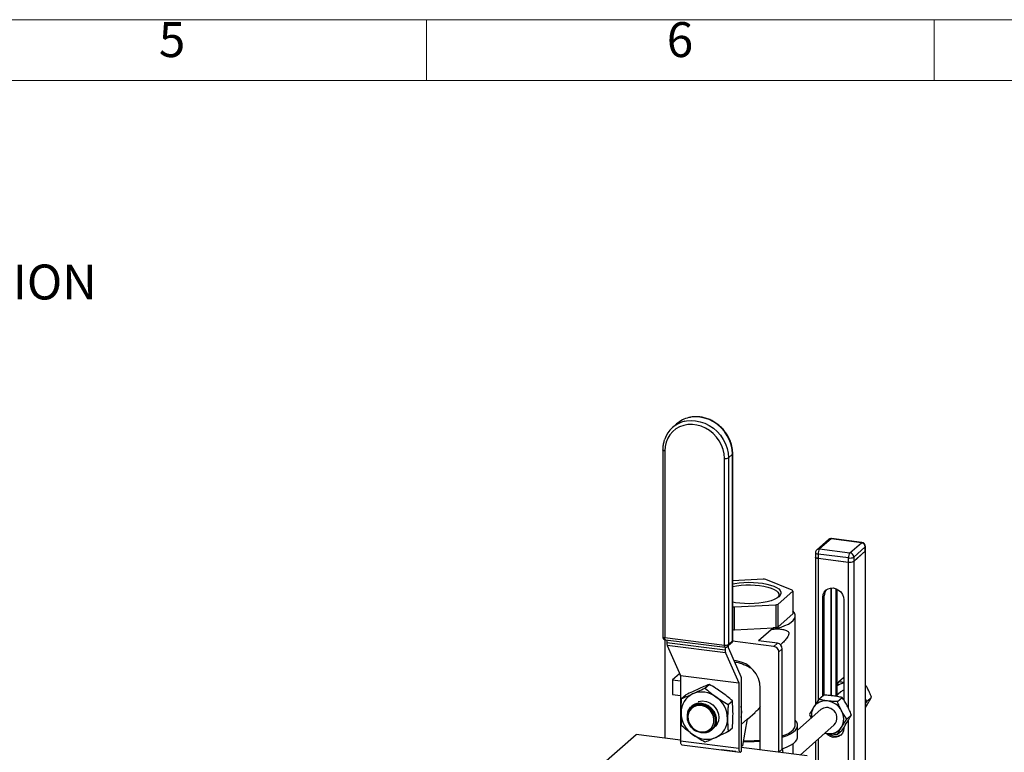
# Model space of a CAD drawing. Units: millimetres. Extents: x 4 to 416, y 4 to 293.
# Drawn here: x 220 to 317, y 221 to 293 of the extents above; entities that cross this region are included whole.
import ezdxf

# ---------------------------------------------------------------- set-up
doc = ezdxf.new("R2010")
doc.units = ezdxf.units.MM
doc.layers.add('FORMAT', color=7, linetype='Continuous')
doc.layers.add('SHEET_FORMAT_LINES', color=8, linetype='Continuous')
doc.styles.add('SLDTEXTSTYLE0', font='TXT', dxfattribs={"width": 0.75})

msp = doc.modelspace()

# ---------------------------------------------------------------- linework, layer by layer
at = {"color": 7, "linetype": 'Continuous', "lineweight": 25}
for p, q in [((284.637, 253.196), (284.231, 252.837)), ((283.268, 250.625), (283.268, 232.239)), ((283.465, 250.53), (283.465, 232.144)), ((289.729, 249.849), (290.136, 250.207)), ((290.136, 231.822), (290.136, 250.207)), ((290.155, 231.858), (290.155, 250.243)), ((289.336, 231.404), (289.336, 249.79)), ((289.729, 249.849), (289.729, 231.463)), ((299.568, 241.795), (298.437, 240.798)), ((299.833, 241.872), (298.701, 240.875)), ((302.826, 241.495), (299.833, 241.872)), ((302.876, 241.515), (299.883, 241.892)), ((301.695, 240.498), (302.826, 241.495)), ((298.301, 240.498), (298.301, 240.083)), ((301.553, 239.996), (298.56, 240.373)), ((298.56, 240.373), (298.56, 239.958)), ((298.701, 240.875), (301.695, 240.498)), ((303.2, 241.071), (302.069, 240.073)), ((302.069, 239.658), (303.2, 240.656)), ((302.076, 239.665), (303.193, 240.65)), ((303.193, 240.65), (303.193, 187.235)), ((303.2, 240.656), (303.2, 241.071)), ((303.22, 187.273), (303.22, 240.681)), ((303.226, 240.703), (303.226, 241.118)), ((298.307, 240.06), (298.307, 225.587)), ((298.56, 239.958), (301.553, 239.581)), ((298.579, 239.956), (301.534, 239.583)), ((298.579, 239.956), (298.579, 226.001)), ((301.534, 239.583), (301.534, 225.246)), ((301.553, 239.581), (301.553, 239.996)), ((302.069, 240.073), (302.069, 239.658)), ((302.076, 239.665), (302.076, 185.927)), ((293.154, 237.913), (290.155, 237.75)), ((296.019, 236.821), (293.419, 237.88)), ((294.614, 235.447), (296.065, 236.727)), ((296.065, 236.727), (296.065, 234.473)), ((299.826, 237.038), (299.826, 226.433)), ((299.851, 237.04), (299.851, 226.43)), ((300.3, 236.975), (300.3, 226.371)), ((300.442, 226.48), (300.442, 236.911)), ((299.028, 236.128), (299.169, 236.253)), ((299.028, 226.428), (299.028, 236.128)), ((299.169, 226.474), (299.169, 236.253)), ((301.085, 235.869), (301.085, 226.007)), ((290.342, 235.166), (294.394, 235.387)), ((290.342, 232.912), (290.342, 235.166)), ((294.394, 235.387), (294.394, 233.133)), ((294.614, 233.193), (294.614, 235.447)), ((296.065, 234.473), (294.614, 233.193)), ((296.316, 223.516), (296.316, 234.285)), ((290.342, 232.912), (294.169, 233.121)), ((294.169, 233.121), (292.7, 231.825)), ((294.173, 233.121), (293.989, 232.958)), ((294.169, 233.121), (294.173, 233.121)), ((294.394, 233.133), (294.173, 233.121)), ((283.46, 231.956), (283.46, 222.277)), ((283.465, 232.144), (289.336, 231.404)), ((283.534, 231.937), (289.406, 231.197)), ((283.671, 231.919), (283.671, 231.68)), ((283.671, 231.68), (289.4, 230.958)), ((289.729, 231.463), (290.136, 231.822)), ((294.209, 231.278), (290.148, 231.79)), ((294.563, 231.59), (292.7, 231.825)), ((289.446, 230.66), (283.717, 231.381)), ((283.717, 231.381), (285.024, 228.406)), ((289.4, 231.198), (289.4, 230.958)), ((289.646, 231.271), (290.052, 231.629)), ((289.752, 231.094), (289.752, 231.365)), ((290.98, 228.281), (289.757, 231.067)), ((294.209, 231.278), (294.563, 231.59)), ((294.685, 230.739), (295.038, 231.051)), ((294.685, 220.863), (294.685, 230.739)), ((294.857, 231.451), (295.054, 231.625)), ((295.038, 221.174), (295.038, 231.051)), ((289.446, 230.66), (290.753, 227.684)), ((290.498, 229.86), (290.274, 229.888)), ((284.916, 228.58), (284.235, 227.98)), ((284.235, 227.98), (285.029, 227.88)), ((284.235, 227.98), (284.235, 226.536)), ((284.916, 228.58), (284.947, 228.582)), ((285.024, 228.406), (290.753, 227.684)), ((290.758, 227.657), (285.029, 228.379)), ((285.029, 228.379), (285.029, 221.975)), ((290.991, 228.253), (290.991, 220.932)), ((300.606, 227.82), (300.442, 227.569)), ((300.606, 227.82), (301.065, 228.224)), ((287.421, 227.182), (287.831, 227.544)), ((290.758, 227.657), (290.758, 221.253)), ((292.874, 221.076), (292.874, 227.166)), ((300.809, 226.804), (300.315, 226.369)), ((284.235, 226.536), (285.029, 226.436)), ((285.129, 226.137), (285.539, 226.499)), ((287.135, 225.912), (287.581, 225.856)), ((289.712, 225.56), (290.122, 225.922)), ((298.626, 226.074), (299.085, 226.478)), ((300.463, 225.843), (300.921, 226.247)), ((303.361, 225.87), (303.22, 226.076)), ((303.22, 225.656), (303.361, 225.87)), ((303.361, 225.87), (303.819, 226.274)), ((286.054, 225.238), (286.04, 225.224)), ((286.084, 225.374), (286.074, 225.366)), ((298.829, 225.058), (296.547, 223.045)), ((303.22, 225.277), (303.414, 225.578)), ((290.991, 223.593), (291.618, 224.145)), ((291.141, 221.522), (291.618, 224.145)), ((291.615, 224.131), (292.352, 224.781)), ((297.708, 224.587), (297.864, 224.206)), ((301.381, 224.124), (301.839, 224.528)), ((301.534, 223.995), (301.534, 185.854)), ((288.066, 223.157), (288.068, 223.16)), ((288.068, 223.16), (288.171, 223.281)), ((288.087, 223.065), (288.09, 223.068)), ((288.089, 223.068), (288.208, 223.188)), ((288.137, 223.109), (288.146, 223.117)), ((289.712, 222.893), (290.122, 223.255)), ((296.547, 222.374), (296.547, 223.516)), ((296.779, 220.584), (300.152, 223.558)), ((300.463, 222.637), (300.921, 223.041)), ((301.085, 223.29), (301.085, 223.235)), ((277.189, 219.56), (280.653, 222.615)), ((285.029, 222.064), (280.653, 222.615)), ((285.029, 221.975), (290.758, 221.253)), ((298.579, 222.17), (298.579, 203.652)), ((299.232, 222.746), (299.491, 222.705)), ((299.826, 222.673), (299.826, 222.569)), ((299.851, 222.671), (299.851, 222.556)), ((285.156, 221.594), (290.885, 220.873)), ((289.028, 221.102), (289.028, 221.107)), ((290.46, 220.922), (289.028, 221.102)), ((291.141, 221.522), (290.991, 221.39)), ((297.491, 220.494), (290.991, 221.313)), ((294.685, 220.863), (295.038, 221.174)), ((296.065, 221.675), (296.065, 220.674)), ((298.307, 221.931), (298.307, 203.768)), ((290.464, 220.926), (290.46, 220.922)), ((290.46, 220.922), (290.46, 220.926)), ((290.955, 220.9), (290.991, 220.932))]:
    msp.add_line(p, q, dxfattribs=at)
at = {"color": 7, "linetype": 'Continuous', "lineweight": 25, "flags": 128}
for points in [[(289.336, 249.79), (289.303, 250.235), (289.206, 250.678), (289.046, 251.11), (288.826, 251.521), (288.553, 251.901), (288.231, 252.243), (287.868, 252.537), (287.473, 252.779), (287.054, 252.962), (286.62, 253.083), (286.181, 253.138), (285.747, 253.127), (285.328, 253.049), (284.933, 252.907), (284.57, 252.704), (284.248, 252.443), (283.975, 252.132), (283.755, 251.777), (283.595, 251.385), (283.498, 250.966), (283.465, 250.53)], [(285.44, 253.452), (285.601, 253.484), (286.05, 253.526), (286.508, 253.501), (286.967, 253.41), (287.416, 253.255), (287.846, 253.039), (288.25, 252.766), (288.618, 252.442), (288.942, 252.074), (289.218, 251.668), (289.438, 251.234), (289.599, 250.78), (289.696, 250.315), (289.729, 249.849)], [(290.136, 250.207), (290.103, 250.674), (290.005, 251.138), (289.845, 251.593), (289.624, 252.027), (289.349, 252.432), (289.024, 252.801), (288.656, 253.125), (288.253, 253.398), (287.822, 253.614), (287.373, 253.769), (286.915, 253.86), (286.456, 253.884), (286.007, 253.842), (285.848, 253.811)], [(283.465, 250.53), (283.411, 250.538), (283.364, 250.551), (283.324, 250.566), (283.295, 250.583), (283.276, 250.602), (283.268, 250.621), (283.268, 250.625)], [(290.136, 250.207), (290.151, 250.227), (290.155, 250.243)], [(299.833, 241.872), (299.86, 241.89), (299.883, 241.892)], [(302.876, 241.515), (302.854, 241.512), (302.826, 241.495)], [(298.301, 240.498), (298.301, 240.493), (298.312, 240.467), (298.337, 240.443), (298.376, 240.42), (298.427, 240.4), (298.49, 240.384), (298.56, 240.373)], [(303.193, 240.65), (303.214, 240.676), (303.22, 240.699)], [(303.2, 241.071), (303.221, 241.096), (303.226, 241.118)], [(303.226, 240.703), (303.221, 240.681), (303.2, 240.656)], [(298.56, 239.958), (298.49, 239.97), (298.427, 239.986), (298.376, 240.005), (298.337, 240.028), (298.312, 240.053), (298.301, 240.079), (298.301, 240.083)], [(298.307, 240.087), (298.307, 240.082), (298.318, 240.055), (298.344, 240.029), (298.385, 240.005), (298.44, 239.985), (298.505, 239.968), (298.579, 239.956)], [(290.155, 237.454), (290.35, 237.489), (290.787, 237.549), (291.246, 237.586), (291.717, 237.6), (292.188, 237.591), (292.65, 237.558), (293.092, 237.502), (293.504, 237.425), (293.876, 237.328), (294.201, 237.214), (294.472, 237.085), (294.681, 236.944), (294.824, 236.794), (294.899, 236.638), (294.903, 236.481), (294.836, 236.325), (294.7, 236.174)], [(290.155, 237.187), (290.539, 237.257), (290.976, 237.31), (291.432, 237.339), (291.896, 237.344), (292.357, 237.325), (292.803, 237.282), (293.224, 237.216), (293.608, 237.128), (293.946, 237.022), (294.23, 236.9), (294.452, 236.764), (294.608, 236.618), (294.693, 236.466), (294.706, 236.311), (294.645, 236.157), (294.596, 236.091)], [(299.028, 236.128), (299.063, 236.392), (299.165, 236.629), (299.329, 236.823), (299.542, 236.961), (299.79, 237.033), (300.057, 237.035), (300.323, 236.966), (300.571, 236.832), (300.784, 236.64), (300.948, 236.404), (301.05, 236.141), (301.085, 235.869)], [(294.7, 236.174), (294.502, 236.031), (294.243, 235.899), (293.928, 235.782), (293.563, 235.682), (293.158, 235.601), (292.721, 235.541), (292.262, 235.504), (291.792, 235.49), (291.32, 235.5), (290.859, 235.533), (290.417, 235.588), (290.155, 235.634)], [(293.989, 232.958), (294.471, 233.063), (294.91, 233.186), (295.3, 233.328), (295.632, 233.484), (295.904, 233.653), (296.109, 233.832), (296.246, 234.018), (296.311, 234.209), (296.303, 234.4), (296.224, 234.59), (296.074, 234.775), (296.065, 234.784)], [(283.268, 232.239), (283.268, 232.236), (283.276, 232.216), (283.295, 232.197), (283.324, 232.18), (283.364, 232.165), (283.411, 232.153), (283.465, 232.144)], [(283.534, 231.937), (283.531, 231.937), (283.513, 231.947), (283.496, 231.969), (283.483, 232), (283.473, 232.041), (283.467, 232.09), (283.465, 232.144)], [(290.155, 231.858), (290.151, 231.841), (290.136, 231.822)], [(289.406, 231.197), (289.403, 231.197), (289.384, 231.207), (289.368, 231.229), (289.354, 231.261), (289.344, 231.301), (289.338, 231.35), (289.336, 231.404)], [(286.76, 225.844), (286.812, 225.861), (287.135, 225.912)], [(287.581, 225.856), (287.904, 225.723), (288.197, 225.521), (288.444, 225.261), (288.631, 224.956), (288.748, 224.624), (288.788, 224.282), (288.749, 223.951), (288.633, 223.648), (288.577, 223.553)], [(286.726, 222.939), (287.022, 222.867), (287.319, 222.864), (287.6, 222.932), (287.85, 223.066), (288.055, 223.259), (288.205, 223.501), (288.29, 223.779), (288.308, 224.078), (288.256, 224.381), (288.137, 224.672), (287.959, 224.937), (287.73, 225.159), (287.463, 225.328), (287.172, 225.434), (286.873, 225.472), (286.582, 225.439), (286.315, 225.337), (286.086, 225.172), (285.908, 224.953), (285.789, 224.692), (285.737, 224.401), (285.755, 224.099), (285.84, 223.799), (285.99, 223.519), (286.195, 223.274), (286.445, 223.077), (286.726, 222.939)], [(288.354, 224.523), (288.299, 224.652), (288.133, 224.927), (287.914, 225.166), (287.653, 225.358), (287.365, 225.493), (287.063, 225.565), (286.762, 225.569), (286.477, 225.506), (286.223, 225.379), (286.054, 225.238)], [(295.038, 222.351), (295.117, 222.377), (295.512, 222.523), (295.849, 222.685), (296.124, 222.859), (296.333, 223.044), (296.473, 223.235), (296.54, 223.431), (296.535, 223.628), (296.458, 223.823), (296.316, 224.006)], [(295.038, 222.459), (295.313, 222.564), (295.643, 222.72), (295.912, 222.889), (296.114, 223.068), (296.248, 223.254), (296.311, 223.444), (296.316, 223.516)], [(301.085, 223.235), (301.05, 222.971), (300.948, 222.734), (300.784, 222.54), (300.571, 222.402), (300.323, 222.329), (300.057, 222.327), (299.79, 222.396), (299.542, 222.531), (299.329, 222.723), (299.327, 222.725)], [(285.156, 221.594), (285.15, 221.595), (285.116, 221.614), (285.086, 221.653), (285.062, 221.711), (285.044, 221.786), (285.032, 221.875), (285.029, 221.975)], [(295.038, 221.209), (295.117, 221.234), (295.512, 221.381), (295.849, 221.543), (296.124, 221.717), (296.333, 221.901), (296.473, 222.093), (296.54, 222.288), (296.547, 222.374)], [(299.243, 222.756), (299.283, 222.745), (299.491, 222.705)], [(290.758, 221.253), (290.761, 221.153), (290.773, 221.064), (290.791, 220.989), (290.815, 220.931), (290.845, 220.892), (290.88, 220.874), (290.917, 220.876), (290.955, 220.9)]]:
    msp.add_lwpolyline(points, dxfattribs=at)
at = {"color": 7, "linetype": 'Continuous', "lineweight": 25}
for centre, radius, start, end in [((286.035, 250.791), 2.726, 102.61025, 160.74484), ((286.447, 251.133), 2.744, 102.61386, 131.25769), ((289.448, 250.379), 0.6, 259.22632, 297.88796), ((299.833, 241.495), 0.4, 82.8199, 131.40921), ((299.785, 241.542), 0.333, 81.84216, 130.66065), ((302.763, 241.063), 0.437, 1.05909, 81.76049), ((302.826, 241.118), 0.4, 359.99941, 82.8196), ((298.701, 240.498), 0.4, 131.41034, 179.9992), ((298.654, 240.545), 0.333, 81.84125, 130.66157), ((299.346, 240.422), 0.788, 144.93042, 183.59373), ((302.339, 240.045), 0.788, 144.93127, 183.59288), ((301.632, 240.065), 0.437, 1.05887, 81.7607), ((301.689, 240.396), 0.827, 259.22621, 297.88819), ((301.7, 240.769), 0.788, 259.22627, 297.88809), ((301.7, 240.355), 0.788, 259.22649, 297.88786), ((291.919, 227.041), 10.942, 82.11844, 83.5196), ((295.466, 236.491), 0.644, 21.5184, 30.78421), ((300.093, 236.267), 0.924, 138.28426, 180.89173), ((291.592, 246.16), 11.064, 262.53983, 263.51546), ((292.73, 241.921), 6.742, 284.29091, 286.22565), ((291.59, 243.887), 11.045, 262.53854, 263.51585), ((292.73, 239.666), 6.742, 284.29091, 286.22565), ((283.572, 232.239), 0.305, 180.00079, 262.81881), ((284.459, 231.65), 0.789, 177.81517, 199.91844), ((289.851, 231.858), 0.305, 311.41062, 359.99886), ((289.882, 231.817), 0.254, 312.15944, 0.97551), ((289.448, 231.994), 0.6, 259.22672, 297.8882), ((290.188, 230.928), 0.789, 177.816, 199.91641), ((289.444, 231.499), 0.305, 262.82067, 311.40782), ((289.475, 231.459), 0.254, 312.16035, 0.97525), ((289.824, 231.091), 0.0717, 177.81091, 199.92509), ((294.13, 230.729), 0.555, 1.05862, 81.76059), ((294.484, 231.041), 0.555, 1.05859, 81.76067), ((290.103, 227.118), 2.771, 1.0031, 81.81613), ((284.957, 228.381), 0.0716, 357.80187, 19.93605), ((290.655, 228.139), 0.355, 18.83074, 23.59962), ((290.686, 227.66), 0.0718, 357.8292, 19.90872), ((301.251, 226.287), 1.381, 96.87541, 125.86978), ((301.331, 226.211), 0.79, 108.10886, 131.33441), ((287.061, 224.799), 1.996, 115.18393, 181.43559), ((287.106, 224.46), 2.323, 53.01423, 112.62422), ((286.976, 224.121), 2.674, 1.0714, 55.15669), ((299.283, 224.542), 1.385, 81.3835, 147.63544), ((299.225, 224.075), 1.856, 27.66232, 81.74807), ((288.121, 224.831), 2.923, 349.00901, 10.99099), ((299.421, 224.505), 1.521, 149.23584, 189.40904), ((299.399, 224.361), 0.9, 51.51681, 129.2517), ((299.437, 224.232), 0.983, 316.70672, 57.93879), ((299.469, 224.135), 1.612, 330.19467, 29.80533), ((287.74, 224.799), 2.674, 181.0714, 235.15669), ((287.655, 224.121), 1.996, 295.18393, 1.43559), ((287.351, 224.454), 1.714, 214.89612, 242.04116), ((287.29, 223.97), 1.205, 285.15837, 319.56874), ((299.698, 224.075), 1.385, 261.3835, 327.63544), ((287.61, 224.46), 2.323, 233.01419, 292.62425), ((291.747, 236.126), 14.21, 267.84967, 274.54622), ((291.747, 235.522), 13.529, 267.80286, 274.77767), ((300.303, 223.474), 1.027, 231.13488, 302.28906), ((296.083, 221.181), 1.045, 180.35254, 201.74498)]:
    msp.add_arc(centre, radius, start, end, dxfattribs=at)
for points, knots in [([(290.155, 250.243), (290.154, 250.325), (290.148, 250.556), (290.093, 250.936), (289.972, 251.376), (289.795, 251.802), (289.565, 252.207), (289.286, 252.583), (288.963, 252.922), (288.603, 253.22), (288.211, 253.469), (287.795, 253.666), (287.362, 253.807), (286.921, 253.889), (286.479, 253.907), (286.128, 253.884), (285.932, 253.832), (285.876, 253.818)], [0, 0, 0, 0, 0.038365, 0.109142, 0.180894, 0.253484, 0.326694, 0.40027, 0.473941, 0.547433, 0.620483, 0.69286, 0.764375, 0.834895, 0.904348, 0.97274, 1, 1, 1, 1]), ([(283.447, 251.663), (283.408, 251.545), (283.325, 251.289), (283.275, 250.938), (283.27, 250.709), (283.268, 250.625)], [0, 0, 0, 0, 0.351326, 0.761553, 1, 1, 1, 1]), ([(293.989, 232.958), (294.103, 232.975), (294.325, 233.008), (294.69, 233.008), (295.061, 232.966), (295.362, 232.889), (295.549, 232.794), (295.63, 232.724), (295.668, 232.649), (295.68, 232.591), (295.678, 232.525), (295.66, 232.44), (295.584, 232.246), (295.39, 231.952), (295.17, 231.741), (295.052, 231.627)], [0, 0, 0, 0, 0.1148808, 0.2229892, 0.3621585, 0.4859677, 0.5284604, 0.5711806, 0.589062, 0.6110456, 0.6300484, 0.6545174, 0.6966146, 0.8366747, 1, 1, 1, 1]), ([(290.331, 229.758), (290.409, 229.746), (290.639, 229.708), (291.008, 229.595), (291.434, 229.425), (291.754, 229.269), (291.924, 229.156), (291.965, 229.128)], [0, 0, 0, 0, 0.1335377, 0.3969164, 0.6537067, 0.9144604, 1, 1, 1, 1]), ([(301.085, 227.718), (301.055, 227.723), (300.894, 227.749), (300.735, 227.788), (300.606, 227.82)], [0, 0, 0, 0, 0.187957, 1, 1, 1, 1]), ([(286.747, 227.076), (286.564, 226.992), (286.159, 226.804), (285.759, 226.607), (285.539, 226.499)], [0, 0, 0, 0, 0.451149, 1, 1, 1, 1]), ([(286.212, 226.605), (286.395, 226.689), (286.8, 226.877), (287.201, 227.074), (287.421, 227.182)], [0, 0, 0, 0, 0.451148, 1, 1, 1, 1]), ([(287.831, 227.544), (287.657, 227.472), (287.293, 227.322), (286.935, 227.161), (286.747, 227.076)], [0, 0, 0, 0, 0.477502, 1, 1, 1, 1]), ([(287.421, 227.182), (287.592, 227.033), (287.941, 226.729), (288.314, 226.455), (288.504, 226.316)], [0, 0, 0, 0, 0.490888, 1, 1, 1, 1]), ([(289.039, 226.788), (288.858, 226.912), (288.465, 227.18), (288.053, 227.416), (287.831, 227.544)], [0, 0, 0, 0, 0.46137, 1, 1, 1, 1]), ([(303.414, 227.181), (303.403, 227.201), (303.342, 227.314), (303.275, 227.422), (303.22, 227.511)], [0, 0, 0, 0, 0.180687, 1, 1, 1, 1]), ([(303.819, 226.274), (303.759, 226.427), (303.639, 226.736), (303.489, 227.032), (303.414, 227.181)], [0, 0, 0, 0, 0.494989, 1, 1, 1, 1]), ([(285.066, 224.749), (285.074, 225.092), (285.083, 225.556), (285.12, 226.018), (285.129, 226.137)], [0, 0, 0, 0, 0.741029, 1, 1, 1, 1]), ([(285.129, 226.137), (285.303, 226.209), (285.666, 226.359), (286.025, 226.52), (286.212, 226.605)], [0, 0, 0, 0, 0.4775, 1, 1, 1, 1]), ([(288.504, 226.316), (288.685, 226.192), (289.077, 225.924), (289.49, 225.687), (289.712, 225.56)], [0, 0, 0, 0, 0.46137, 1, 1, 1, 1]), ([(290.122, 225.922), (289.951, 226.071), (289.602, 226.375), (289.229, 226.648), (289.039, 226.788)], [0, 0, 0, 0, 0.490888, 1, 1, 1, 1]), ([(290.185, 224.643), (290.178, 224.965), (290.17, 225.392), (290.132, 225.817), (290.122, 225.922)], [0, 0, 0, 0, 0.755047, 1, 1, 1, 1]), ([(298.626, 226.074), (298.493, 225.874), (298.319, 225.613), (298.153, 225.346), (298.114, 225.283)], [0, 0, 0, 0, 0.763546, 1, 1, 1, 1]), ([(299.491, 225.911), (299.469, 225.914), (299.31, 225.934), (299.02, 225.981), (298.756, 226.044), (298.626, 226.074)], [0, 0, 0, 0, 0.074475, 0.547937, 1, 1, 1, 1]), ([(300.057, 226.41), (300.035, 226.413), (299.866, 226.433), (299.542, 226.462), (299.239, 226.473), (299.085, 226.478)], [0, 0, 0, 0, 0.067791, 0.524246, 1, 1, 1, 1]), ([(300.463, 225.843), (300.3, 225.848), (299.975, 225.859), (299.652, 225.894), (299.491, 225.911)], [0, 0, 0, 0, 0.502076, 1, 1, 1, 1]), ([(300.921, 226.247), (300.784, 226.279), (300.499, 226.347), (300.208, 226.388), (300.057, 226.41)], [0, 0, 0, 0, 0.478168, 1, 1, 1, 1]), ([(300.868, 224.936), (300.857, 224.956), (300.775, 225.112), (300.632, 225.411), (300.519, 225.698), (300.463, 225.843)], [0, 0, 0, 0, 0.069807, 0.531268, 1, 1, 1, 1]), ([(301.434, 225.435), (301.423, 225.455), (301.341, 225.607), (301.177, 225.883), (301.006, 226.126), (300.921, 226.247)], [0, 0, 0, 0, 0.0720021, 0.5390269, 1, 1, 1, 1]), ([(303.414, 225.578), (303.451, 225.639), (303.591, 225.868), (303.722, 226.102), (303.819, 226.274)], [0, 0, 0, 0, 0.265269, 1, 1, 1, 1]), ([(288.208, 223.188), (288.245, 223.24), (288.37, 223.415), (288.482, 223.781), (288.463, 224.259), (288.287, 224.723), (287.977, 225.123), (287.567, 225.416), (287.101, 225.571), (286.626, 225.569), (286.196, 225.404), (285.866, 225.093), (285.675, 224.674), (285.647, 224.202), (285.754, 223.787), (285.892, 223.561), (285.945, 223.473)], [0, 0, 0, 0, 0.031456, 0.104692, 0.181328, 0.26128, 0.343089, 0.424577, 0.503698, 0.579326, 0.651821, 0.72302, 0.795426, 0.870932, 0.949956, 1, 1, 1, 1]), ([(285.724, 224.716), (285.737, 224.801), (285.766, 224.98), (285.87, 225.128), (285.924, 225.205)], [0, 0, 0, 0, 0.475298, 1, 1, 1, 1]), ([(285.924, 225.205), (286.029, 225.313), (286.24, 225.531), (286.692, 225.676), (287.175, 225.665), (287.648, 225.493), (288.06, 225.185), (288.366, 224.774), (288.538, 224.299), (288.541, 223.821), (288.441, 223.453), (288.298, 223.307), (288.262, 223.27)], [0, 0, 0, 0, 0.099133, 0.200758, 0.307103, 0.418296, 0.532464, 0.646609, 0.757722, 0.863924, 0.965385, 1, 1, 1, 1]), ([(288.138, 223.127), (288.161, 223.142), (288.31, 223.238), (288.474, 223.548), (288.574, 224.002), (288.5, 224.492), (288.275, 224.947), (287.922, 225.325), (287.482, 225.584), (286.996, 225.698), (286.527, 225.642), (286.216, 225.506), (286.1, 225.384), (286.087, 225.37)], [0, 0, 0, 0, 0.018373, 0.118179, 0.221519, 0.330104, 0.443279, 0.558521, 0.672513, 0.782418, 0.88701, 0.987375, 1, 1, 1, 1]), ([(289.712, 225.56), (289.703, 225.44), (289.666, 224.978), (289.657, 224.515), (289.65, 224.171)], [0, 0, 0, 0, 0.258972, 1, 1, 1, 1]), ([(292.874, 225.372), (292.838, 225.318), (292.714, 225.134), (292.536, 224.935), (292.379, 224.813), (292.347, 224.787)], [0, 0, 0, 0, 0.245833, 0.843911, 1, 1, 1, 1]), ([(298.114, 225.283), (298.004, 225.102), (297.865, 224.872), (297.736, 224.637), (297.708, 224.587)], [0, 0, 0, 0, 0.7880842, 1, 1, 1, 1]), ([(301.381, 224.124), (301.291, 224.252), (301.105, 224.513), (300.948, 224.793), (300.868, 224.936)], [0, 0, 0, 0, 0.487155, 1, 1, 1, 1]), ([(301.839, 224.528), (301.779, 224.681), (301.659, 224.99), (301.509, 225.286), (301.434, 225.435)], [0, 0, 0, 0, 0.49499, 1, 1, 1, 1]), ([(285.129, 223.47), (285.114, 223.636), (285.077, 224.061), (285.071, 224.488), (285.066, 224.749)], [0, 0, 0, 0, 0.388956, 1, 1, 1, 1]), ([(289.65, 224.171), (289.654, 223.91), (289.66, 223.484), (289.698, 223.058), (289.712, 222.893)], [0, 0, 0, 0, 0.611043, 1, 1, 1, 1]), ([(290.122, 223.255), (290.137, 223.443), (290.172, 223.905), (290.18, 224.368), (290.185, 224.643)], [0, 0, 0, 0, 0.407247, 1, 1, 1, 1]), ([(300.868, 223.333), (300.907, 223.396), (301.073, 223.663), (301.248, 223.925), (301.381, 224.124)], [0, 0, 0, 0, 0.236454, 1, 1, 1, 1]), ([(301.434, 223.832), (301.471, 223.893), (301.611, 224.122), (301.743, 224.356), (301.839, 224.528)], [0, 0, 0, 0, 0.2652656, 1, 1, 1, 1]), ([(286.212, 222.604), (286.038, 222.732), (285.664, 223.005), (285.315, 223.309), (285.129, 223.47)], [0, 0, 0, 0, 0.467749, 1, 1, 1, 1]), ([(285.925, 223.564), (285.996, 223.465), (286.16, 223.234), (286.522, 222.968), (286.969, 222.807), (287.431, 222.801), (287.852, 222.954), (288.078, 223.156), (288.167, 223.276), (288.171, 223.281)], [0, 0, 0, 0, 0.1369224, 0.3195101, 0.4969427, 0.6671332, 0.831096, 0.9927987, 1, 1, 1, 1]), ([(286.547, 222.939), (286.477, 222.983), (286.28, 223.107), (286.069, 223.326), (285.958, 223.509), (285.925, 223.564)], [0, 0, 0, 0, 0.278943, 0.783506, 1, 1, 1, 1]), ([(287.605, 222.806), (287.542, 222.792), (287.323, 222.744), (286.95, 222.767), (286.675, 222.885), (286.547, 222.939)], [0, 0, 0, 0, 0.178494, 0.618712, 1, 1, 1, 1]), ([(288.171, 223.281), (288.134, 223.22), (288.028, 223.047), (287.82, 222.887), (287.651, 222.823), (287.605, 222.806)], [0, 0, 0, 0, 0.282708, 0.805035, 1, 1, 1, 1]), ([(288.447, 223.389), (288.545, 223.498), (288.65, 223.615), (288.679, 223.764), (288.681, 223.773)], [0, 0, 0, 0, 0.933041, 1, 1, 1, 1]), ([(300.463, 222.637), (300.49, 222.687), (300.62, 222.922), (300.759, 223.152), (300.868, 223.333)], [0, 0, 0, 0, 0.211916, 1, 1, 1, 1]), ([(300.921, 223.041), (300.962, 223.103), (301.137, 223.364), (301.305, 223.629), (301.434, 223.832)], [0, 0, 0, 0, 0.236695, 1, 1, 1, 1]), ([(287.421, 221.848), (287.215, 221.965), (286.803, 222.201), (286.41, 222.469), (286.212, 222.604)], [0, 0, 0, 0, 0.497256, 1, 1, 1, 1]), ([(288.504, 222.315), (288.331, 222.238), (287.973, 222.076), (287.609, 221.926), (287.421, 221.848)], [0, 0, 0, 0, 0.481127, 1, 1, 1, 1]), ([(289.712, 222.893), (289.509, 222.793), (289.108, 222.595), (288.703, 222.408), (288.504, 222.315)], [0, 0, 0, 0, 0.5074339, 1, 1, 1, 1]), ([(299.491, 222.705), (299.513, 222.703), (299.682, 222.682), (300.006, 222.653), (300.308, 222.643), (300.463, 222.637)], [0, 0, 0, 0, 0.06779, 0.524246, 1, 1, 1, 1])]:
    msp.add_open_spline(points, degree=3, knots=knots, dxfattribs=at)
at = {"layer": 'SHEET_FORMAT_LINES', "color": 7, "linetype": 'Continuous', "lineweight": 18}
for p, q in [((4, 293), (416, 293)), ((10, 287), (410, 287))]:
    msp.add_line(p, q, dxfattribs=at)
at = {"layer": 'SHEET_FORMAT_LINES', "linetype": 'Continuous', "lineweight": 18}
for p, q in [((260, 287), (260, 293)), ((310, 287), (310, 293))]:
    msp.add_line(p, q, dxfattribs=at)

# ---------------------------------------------------------------- texts
at = {"layer": 'FORMAT', "insert": (154.201, 268.887), "char_height": 3.43958, "attachment_point": 1, "style": 'SLDTEXTSTYLE0'}
msp.add_mtext('WATER DISCHARGE CONNECTION', dxfattribs=at)
at = {"layer": 'SHEET_FORMAT_LINES', "char_height": 3.44, "attachment_point": 2, "style": 'SLDTEXTSTYLE0'}
for s, insert in [('5', (234.965, 292.76)), ('6', (284.965, 292.76))]:
    msp.add_mtext(s, dxfattribs=dict(at, insert=insert))

doc.saveas('drawing.dxf')
